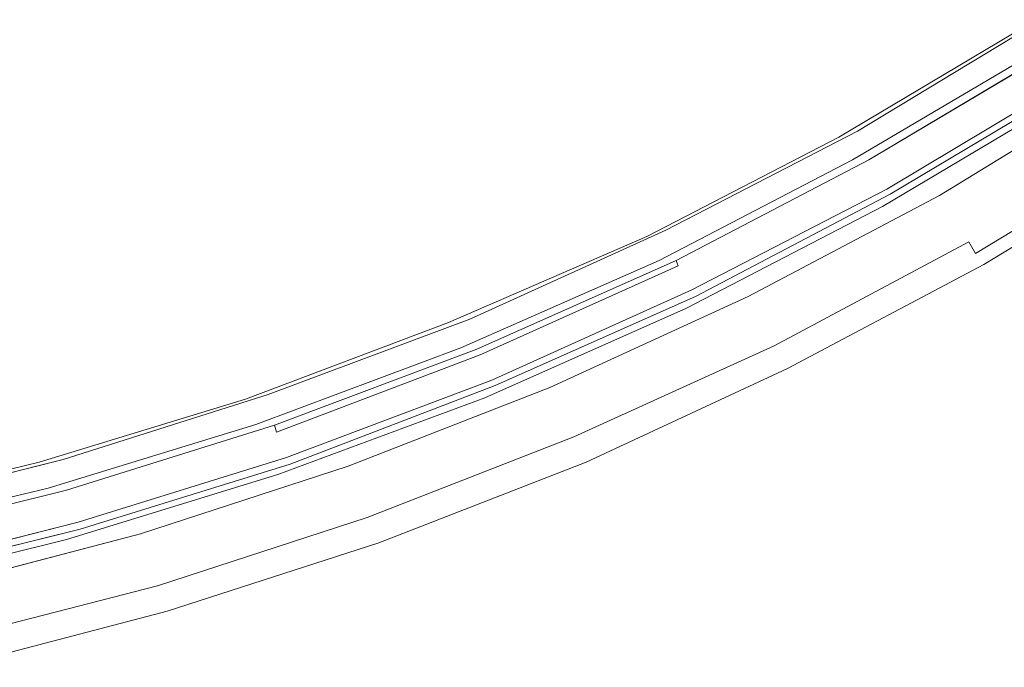
# Model space of a CAD drawing. Extents: x 0 to 890, y -887 to 0.
# Drawn here: x 464 to 607, y -867 to -773 of the extents above; entities that cross this region are included whole.
import ezdxf

# ---------------------------------------------------------------- set-up
doc = ezdxf.new("R2010")
doc.units = 0
doc.header["$LTSCALE"] = 500
doc.header["$MEASUREMENT"] = 0
for name, color, linetype in [('NOVOTERM_CHROM_MAT', 7, 'Continuous'), ('NOVOTERM_SZKLO', 7, 'Continuous'), ('NOVOTERM_USZCZELKA', 7, 'Continuous')]:
    doc.layers.add(name, color=color, linetype=linetype)

msp = doc.modelspace()

# ---------------------------------------------------------------- linework, layer by layer
at = {"layer": 'NOVOTERM_CHROM_MAT', "lineweight": 0}
for points, invisible_edges in [([(625.17, -782.07, 34.28), (598.02, -798.67, 34.28), (598.02, -798.67, 62.45), (625.17, -782.07, 62.45)], 10), ([(625.17, -782.07, 62.45), (598.02, -798.67, 62.45), (601.3, -803.74, 65.49), (628.65, -787.04, 65.49)], 15), ([(625.17, -782.07, 34.28), (632.13, -791.81, 34.28), (604.49, -808.72, 34.28), (598.02, -798.67, 34.28)], 13), ([(625.17, -782.07, 1934.28), (625.17, -782.07, 1906.12), (598.02, -798.67, 1906.12), (598.02, -798.67, 1934.28)], 5), ([(625.17, -782.07, 1906.12), (628.65, -787.04, 1903.07), (601.3, -803.74, 1903.07), (598.02, -798.67, 1906.12)], 15), ([(625.17, -782.07, 1934.28), (598.02, -798.67, 1934.28), (604.49, -808.72, 1934.28), (632.13, -791.81, 1934.28)], 11), ([(628.65, -787.04, 65.49), (601.3, -803.74, 65.49), (602.3, -805.44, 65.49), (629.65, -788.73, 65.49)], 15), ([(628.65, -787.04, 1903.07), (629.65, -788.73, 1903.07), (602.3, -805.44, 1903.07), (601.3, -803.74, 1903.07)], 15), ([(603.29, -807.13, 63.26), (630.84, -790.32, 63.26), (629.65, -788.73, 65.49), (602.3, -805.44, 65.49)], 15), ([(603.29, -807.13, 1905.31), (602.3, -805.44, 1903.07), (629.65, -788.73, 1903.07), (630.84, -790.32, 1905.31)], 15), ([(603.99, -808.22, 60.42), (631.64, -791.31, 60.42), (630.84, -790.32, 63.26), (603.29, -807.13, 63.26)], 11), ([(603.99, -808.22, 1908.14), (603.29, -807.13, 1905.31), (630.84, -790.32, 1905.31), (631.64, -791.31, 1908.14)], 13), ([(604.49, -808.72, 57.38), (632.13, -791.81, 57.38), (631.64, -791.31, 60.42), (603.99, -808.22, 60.42)], 15), ([(604.49, -808.72, 1911.19), (603.99, -808.22, 1908.14), (631.64, -791.31, 1908.14), (632.13, -791.81, 1911.19)], 15), ([(632.13, -791.81, 34.28), (632.13, -791.81, 57.38), (604.49, -808.72, 57.38), (604.49, -808.72, 34.28)], 15), ([(632.13, -791.81, 1934.28), (604.49, -808.72, 1934.28), (604.49, -808.72, 1911.19), (632.13, -791.81, 1911.19)], 15), ([(598.02, -798.67, 34.28), (570.18, -813.39, 34.28), (570.18, -813.39, 62.45), (598.02, -798.67, 62.45)], 10), ([(598.02, -798.67, 62.45), (570.18, -813.39, 62.45), (572.96, -818.66, 65.49), (601.3, -803.74, 65.49)], 15), ([(598.02, -798.67, 34.28), (604.49, -808.72, 34.28), (575.94, -823.83, 34.28), (570.18, -813.39, 34.28)], 13), ([(598.02, -798.67, 1934.28), (598.02, -798.67, 1906.12), (570.18, -813.39, 1906.12), (570.18, -813.39, 1934.28)], 5), ([(598.02, -798.67, 1906.12), (601.3, -803.74, 1903.07), (572.96, -818.66, 1903.07), (570.18, -813.39, 1906.12)], 15), ([(598.02, -798.67, 1934.28), (570.18, -813.39, 1934.28), (575.94, -823.83, 1934.28), (604.49, -808.72, 1934.28)], 11), ([(601.3, -803.74, 65.49), (572.96, -818.66, 65.49), (573.96, -820.55, 65.49), (602.3, -805.44, 65.49)], 11), ([(601.3, -803.74, 1903.07), (602.3, -805.44, 1903.07), (573.96, -820.55, 1903.07), (572.96, -818.66, 1903.07)], 13), ([(574.95, -822.14, 63.26), (603.29, -807.13, 63.26), (602.3, -805.44, 65.49), (573.96, -820.55, 65.49)], 13), ([(574.95, -822.14, 1905.31), (573.96, -820.55, 1903.07), (602.3, -805.44, 1903.07), (603.29, -807.13, 1905.31)], 11), ([(575.65, -823.34, 60.42), (603.99, -808.22, 60.42), (603.29, -807.13, 63.26), (574.95, -822.14, 63.26)], 15), ([(575.65, -823.34, 1908.14), (574.95, -822.14, 1905.31), (603.29, -807.13, 1905.31), (603.99, -808.22, 1908.14)], 15), ([(575.94, -823.83, 57.38), (604.49, -808.72, 57.38), (603.99, -808.22, 60.42), (575.65, -823.34, 60.42)], 15), ([(575.94, -823.83, 1911.19), (575.65, -823.34, 1908.14), (603.99, -808.22, 1908.14), (604.49, -808.72, 1911.19)], 15), ([(604.49, -808.72, 34.28), (604.49, -808.72, 57.38), (575.94, -823.83, 57.38), (575.94, -823.83, 34.28)], 15), ([(604.49, -808.72, 1934.28), (575.94, -823.83, 1934.28), (575.94, -823.83, 1911.19), (604.49, -808.72, 1911.19)], 15), ([(570.18, -813.39, 34.28), (541.34, -826.62, 34.28), (541.34, -826.62, 62.45), (570.18, -813.39, 62.45)], 10), ([(570.18, -813.39, 62.45), (541.34, -826.62, 62.45), (544.02, -832.09, 65.49), (572.96, -818.66, 65.49)], 15), ([(570.18, -813.39, 34.28), (575.94, -823.83, 34.28), (546.61, -837.46, 34.28), (541.34, -826.62, 34.28)], 13), ([(570.18, -813.39, 1934.28), (570.18, -813.39, 1906.12), (541.34, -826.62, 1906.12), (541.34, -826.62, 1934.28)], 5), ([(570.18, -813.39, 1906.12), (572.96, -818.66, 1903.07), (544.02, -832.09, 1903.07), (541.34, -826.62, 1906.12)], 15), ([(570.18, -813.39, 1934.28), (541.34, -826.62, 1934.28), (546.61, -837.46, 1934.28), (575.94, -823.83, 1934.28)], 11), ([(572.96, -818.66, 65.49), (544.02, -832.09, 65.49), (544.82, -833.78, 65.49), (573.96, -820.55, 65.49)], 11), ([(572.96, -818.66, 1903.07), (573.96, -820.55, 1903.07), (544.82, -833.78, 1903.07), (544.02, -832.09, 1903.07)], 13), ([(545.61, -835.57, 63.26), (574.95, -822.14, 63.26), (573.96, -820.55, 65.49), (544.82, -833.78, 65.49)], 15), ([(545.61, -835.57, 1905.31), (544.82, -833.78, 1903.07), (573.96, -820.55, 1903.07), (574.95, -822.14, 1905.31)], 15), ([(546.31, -836.96, 60.42), (575.65, -823.34, 60.42), (574.95, -822.14, 63.26), (545.61, -835.57, 63.26)], 15), ([(546.31, -836.96, 1908.14), (545.61, -835.57, 1905.31), (574.95, -822.14, 1905.31), (575.65, -823.34, 1908.14)], 15), ([(546.61, -837.46, 57.38), (575.94, -823.83, 57.38), (575.65, -823.34, 60.42), (546.31, -836.96, 60.42)], 15), ([(546.61, -837.46, 1911.19), (546.31, -836.96, 1908.14), (575.65, -823.34, 1908.14), (575.94, -823.83, 1911.19)], 15), ([(575.94, -823.83, 34.28), (575.94, -823.83, 57.38), (546.61, -837.46, 57.38), (546.61, -837.46, 34.28)], 15), ([(575.94, -823.83, 1934.28), (546.61, -837.46, 1934.28), (546.61, -837.46, 1911.19), (575.94, -823.83, 1911.19)], 15), ([(541.34, -826.62, 34.28), (512, -838.05, 34.28), (512, -838.05, 62.45), (541.34, -826.62, 62.45)], 10), ([(541.34, -826.62, 62.45), (512, -838.05, 62.45), (514.29, -843.72, 65.49), (544.02, -832.09, 65.49)], 15), ([(541.34, -826.62, 34.28), (546.61, -837.46, 34.28), (516.48, -849.19, 34.28), (512, -838.05, 34.28)], 13), ([(541.34, -826.62, 1934.28), (541.34, -826.62, 1906.12), (512, -838.05, 1906.12), (512, -838.05, 1934.28)], 5), ([(541.34, -826.62, 1906.12), (544.02, -832.09, 1903.07), (514.29, -843.72, 1903.07), (512, -838.05, 1906.12)], 15), ([(541.34, -826.62, 1934.28), (512, -838.05, 1934.28), (516.48, -849.19, 1934.28), (546.61, -837.46, 1934.28)], 11), ([(544.02, -832.09, 65.49), (514.29, -843.72, 65.49), (514.78, -845.51, 65.49), (544.82, -833.78, 65.49)], 11), ([(544.02, -832.09, 1903.07), (544.82, -833.78, 1903.07), (514.78, -845.51, 1903.07), (514.29, -843.72, 1903.07)], 13), ([(515.48, -847.4, 63.26), (545.61, -835.57, 63.26), (544.82, -833.78, 65.49), (514.78, -845.51, 65.49)], 15), ([(515.48, -847.4, 1905.31), (514.78, -845.51, 1903.07), (544.82, -833.78, 1903.07), (545.61, -835.57, 1905.31)], 15), ([(516.18, -848.7, 60.42), (546.31, -836.96, 60.42), (545.61, -835.57, 63.26), (515.48, -847.4, 63.26)], 15), ([(516.18, -848.7, 1908.14), (515.48, -847.4, 1905.31), (545.61, -835.57, 1905.31), (546.31, -836.96, 1908.14)], 15), ([(512, -838.05, 34.28), (481.77, -847.9, 34.28), (481.77, -847.9, 62.45), (512, -838.05, 62.45)], 10), ([(512, -838.05, 62.45), (481.77, -847.9, 62.45), (483.76, -853.47, 65.49), (514.29, -843.72, 65.49)], 15), ([(512, -838.05, 34.28), (516.48, -849.19, 34.28), (485.65, -859.14, 34.28), (481.77, -847.9, 34.28)], 13), ([(512, -838.05, 1934.28), (512, -838.05, 1906.12), (481.77, -847.9, 1906.12), (481.77, -847.9, 1934.28)], 5), ([(512, -838.05, 1906.12), (514.29, -843.72, 1903.07), (483.76, -853.47, 1903.07), (481.77, -847.9, 1906.12)], 15), ([(512, -838.05, 1934.28), (481.77, -847.9, 1934.28), (485.65, -859.14, 1934.28), (516.48, -849.19, 1934.28)], 11), ([(516.48, -849.19, 57.38), (546.61, -837.46, 57.38), (546.31, -836.96, 60.42), (516.18, -848.7, 60.42)], 15), ([(516.48, -849.19, 1911.19), (516.18, -848.7, 1908.14), (546.31, -836.96, 1908.14), (546.61, -837.46, 1911.19)], 15), ([(546.61, -837.46, 34.28), (546.61, -837.46, 57.38), (516.48, -849.19, 57.38), (516.48, -849.19, 34.28)], 15), ([(546.61, -837.46, 1934.28), (516.48, -849.19, 1934.28), (516.48, -849.19, 1911.19), (546.61, -837.46, 1911.19)], 15), ([(514.29, -843.72, 65.49), (483.76, -853.47, 65.49), (484.25, -855.46, 65.49), (514.78, -845.51, 65.49)], 11), ([(514.29, -843.72, 1903.07), (514.78, -845.51, 1903.07), (484.25, -855.46, 1903.07), (483.76, -853.47, 1903.07)], 13), ([(484.95, -857.35, 63.26), (515.48, -847.4, 63.26), (514.78, -845.51, 65.49), (484.25, -855.46, 65.49)], 15), ([(484.95, -857.35, 1905.31), (484.25, -855.46, 1903.07), (514.78, -845.51, 1903.07), (515.48, -847.4, 1905.31)], 15), ([(481.77, -847.9, 34.28), (451.24, -855.86, 34.28), (451.24, -855.86, 62.45), (481.77, -847.9, 62.45)], 10), ([(481.77, -847.9, 62.45), (451.24, -855.86, 62.45), (452.83, -861.42, 65.49), (483.76, -853.47, 65.49)], 15), ([(481.77, -847.9, 34.28), (485.65, -859.14, 34.28), (454.42, -867.29, 34.28), (451.24, -855.86, 34.28)], 13), ([(481.77, -847.9, 1934.28), (481.77, -847.9, 1906.12), (451.24, -855.86, 1906.12), (451.24, -855.86, 1934.28)], 5), ([(481.77, -847.9, 1906.12), (483.76, -853.47, 1903.07), (452.83, -861.42, 1903.07), (451.24, -855.86, 1906.12)], 15), ([(481.77, -847.9, 1934.28), (451.24, -855.86, 1934.28), (454.42, -867.29, 1934.28), (485.65, -859.14, 1934.28)], 11), ([(485.45, -858.64, 60.42), (516.18, -848.7, 60.42), (515.48, -847.4, 63.26), (484.95, -857.35, 63.26)], 15), ([(485.45, -858.64, 1908.14), (484.95, -857.35, 1905.31), (515.48, -847.4, 1905.31), (516.18, -848.7, 1908.14)], 15), ([(485.65, -859.14, 57.38), (516.48, -849.19, 57.38), (516.18, -848.7, 60.42), (485.45, -858.64, 60.42)], 15), ([(485.65, -859.14, 1911.19), (485.45, -858.64, 1908.14), (516.18, -848.7, 1908.14), (516.48, -849.19, 1911.19)], 15), ([(516.48, -849.19, 34.28), (516.48, -849.19, 57.38), (485.65, -859.14, 57.38), (485.65, -859.14, 34.28)], 15), ([(516.48, -849.19, 1934.28), (485.65, -859.14, 1934.28), (485.65, -859.14, 1911.19), (516.48, -849.19, 1911.19)], 15), ([(483.76, -853.47, 65.49), (452.83, -861.42, 65.49), (453.23, -863.41, 65.49), (484.25, -855.46, 65.49)], 11), ([(483.76, -853.47, 1903.07), (484.25, -855.46, 1903.07), (453.23, -863.41, 1903.07), (452.83, -861.42, 1903.07)], 13), ([(453.82, -865.4, 63.26), (484.95, -857.35, 63.26), (484.25, -855.46, 65.49), (453.23, -863.41, 65.49)], 15), ([(453.82, -865.4, 1905.31), (453.23, -863.41, 1903.07), (484.25, -855.46, 1903.07), (484.95, -857.35, 1905.31)], 15), ([(454.22, -866.79, 60.42), (485.45, -858.64, 60.42), (484.95, -857.35, 63.26), (453.82, -865.4, 63.26)], 15), ([(454.22, -866.79, 1908.14), (453.82, -865.4, 1905.31), (484.95, -857.35, 1905.31), (485.45, -858.64, 1908.14)], 15), ([(454.42, -867.29, 57.38), (485.65, -859.14, 57.38), (485.45, -858.64, 60.42), (454.22, -866.79, 60.42)], 15), ([(454.42, -867.29, 1911.19), (454.22, -866.79, 1908.14), (485.45, -858.64, 1908.14), (485.65, -859.14, 1911.19)], 15), ([(485.65, -859.14, 34.28), (485.65, -859.14, 57.38), (454.42, -867.29, 57.38), (454.42, -867.29, 34.28)], 15), ([(485.65, -859.14, 1934.28), (454.42, -867.29, 1934.28), (454.42, -867.29, 1911.19), (485.65, -859.14, 1911.19)], 15)]:
    msp.add_3dface(points, dxfattribs=dict(at, invisible_edges=invisible_edges))
at = {"layer": 'NOVOTERM_SZKLO', "lineweight": 0}
for points, invisible_edges in [([(615.43, -778.09, 76.64), (588.28, -794.3, 76.64), (587.78, -793.5, 77.66), (614.93, -777.39, 77.66)], 11), ([(617.71, -781.37, 76.64), (590.36, -797.78, 76.64), (587.78, -793.5, 984.28), (614.93, -777.39, 984.28)], 15), ([(615.43, -778.09, 1891.92), (614.93, -777.39, 1890.91), (587.78, -793.5, 1890.91), (588.28, -794.3, 1891.92)], 13), ([(587.78, -793.5, 984.28), (590.36, -797.78, 1891.92), (617.71, -781.37, 1891.92), (614.93, -777.39, 984.28)], 15), ([(615.43, -778.09, 76.64), (617.71, -781.37, 76.64), (590.36, -797.78, 76.64), (588.28, -794.3, 76.64)], 13), ([(615.43, -778.09, 1891.92), (588.28, -794.3, 1891.92), (590.36, -797.78, 1891.92), (617.71, -781.37, 1891.92)], 11), ([(617.71, -781.37, 76.64), (618.41, -782.07, 77.66), (590.86, -798.47, 77.66), (590.36, -797.78, 76.64)], 13), ([(617.71, -781.37, 1891.92), (590.36, -797.78, 1891.92), (590.86, -798.47, 1890.91), (618.41, -782.07, 1890.91)], 11), ([(618.41, -782.07, 984.28), (590.86, -798.47, 984.28), (590.86, -798.47, 77.66), (618.41, -782.07, 77.66)], 15), ([(618.41, -782.07, 984.28), (618.41, -782.07, 1890.91), (590.86, -798.47, 1890.91), (590.86, -798.47, 984.28)], 15), ([(588.28, -794.3, 76.64), (560.03, -808.92, 76.64), (559.73, -808.12, 77.66), (587.78, -793.5, 77.66)], 11), ([(590.36, -797.78, 76.64), (562.02, -812.4, 76.64), (559.73, -808.12, 984.28), (587.78, -793.5, 984.28)], 15), ([(588.28, -794.3, 1891.92), (587.78, -793.5, 1890.91), (559.73, -808.12, 1890.91), (560.03, -808.92, 1891.92)], 9), ([(559.73, -808.12, 984.28), (562.02, -812.4, 1891.92), (590.36, -797.78, 1891.92), (587.78, -793.5, 984.28)], 15), ([(588.28, -794.3, 76.64), (590.36, -797.78, 76.64), (562.02, -812.4, 76.64), (560.03, -808.92, 76.64)], 13), ([(588.28, -794.3, 1891.92), (560.03, -808.92, 1891.92), (562.02, -812.4, 1891.92), (590.36, -797.78, 1891.92)], 11), ([(590.36, -797.78, 76.64), (590.86, -798.47, 77.66), (562.52, -813.39, 77.66), (562.02, -812.4, 76.64)], 13), ([(590.36, -797.78, 1891.92), (562.02, -812.4, 1891.92), (562.52, -813.39, 1890.91), (590.86, -798.47, 1890.91)], 11), ([(590.86, -798.47, 984.28), (562.52, -813.39, 984.28), (562.52, -813.39, 77.66), (590.86, -798.47, 77.66)], 15), ([(590.86, -798.47, 984.28), (590.86, -798.47, 1890.91), (562.52, -813.39, 1890.91), (562.52, -813.39, 984.28)], 15), ([(560.03, -808.92, 76.64), (531.19, -821.84, 76.64), (530.7, -821.05, 77.66), (559.73, -808.12, 77.66)], 11), ([(562.02, -812.4, 76.64), (532.88, -825.52, 76.64), (530.7, -821.05, 984.28), (559.73, -808.12, 984.28)], 15), ([(560.03, -808.92, 1891.92), (559.73, -808.12, 1890.91), (530.7, -821.05, 1890.91), (531.19, -821.84, 1891.92)], 5), ([(530.7, -821.05, 984.28), (532.88, -825.52, 1891.92), (562.02, -812.4, 1891.92), (559.73, -808.12, 984.28)], 15), ([(560.03, -808.92, 76.64), (562.02, -812.4, 76.64), (532.88, -825.52, 76.64), (531.19, -821.84, 76.64)], 13), ([(560.03, -808.92, 1891.92), (531.19, -821.84, 1891.92), (532.88, -825.52, 1891.92), (562.02, -812.4, 1891.92)], 11), ([(562.02, -812.4, 76.64), (562.52, -813.39, 77.66), (533.38, -826.32, 77.66), (532.88, -825.52, 76.64)], 13), ([(562.02, -812.4, 1891.92), (532.88, -825.52, 1891.92), (533.38, -826.32, 1890.91), (562.52, -813.39, 1890.91)], 11), ([(562.52, -813.39, 984.28), (533.38, -826.32, 984.28), (533.38, -826.32, 77.66), (562.52, -813.39, 77.66)], 15), ([(562.52, -813.39, 984.28), (562.52, -813.39, 1890.91), (533.38, -826.32, 1890.91), (533.38, -826.32, 984.28)], 15), ([(531.19, -821.84, 76.64), (501.56, -833.08, 76.64), (501.26, -832.09, 77.66), (530.7, -821.05, 77.66)], 11), ([(532.88, -825.52, 76.64), (503.05, -836.76, 76.64), (501.26, -832.09, 984.28), (530.7, -821.05, 984.28)], 15), ([(531.19, -821.84, 1891.92), (530.7, -821.05, 1890.91), (501.26, -832.09, 1890.91), (501.56, -833.08, 1891.92)], 1), ([(501.26, -832.09, 984.28), (503.05, -836.76, 1891.92), (532.88, -825.52, 1891.92), (530.7, -821.05, 984.28)], 15), ([(531.19, -821.84, 76.64), (532.88, -825.52, 76.64), (503.05, -836.76, 76.64), (501.56, -833.08, 76.64)], 13), ([(531.19, -821.84, 1891.92), (501.56, -833.08, 1891.92), (503.05, -836.76, 1891.92), (532.88, -825.52, 1891.92)], 11), ([(532.88, -825.52, 76.64), (533.38, -826.32, 77.66), (503.55, -837.76, 77.66), (503.05, -836.76, 76.64)], 13), ([(532.88, -825.52, 1891.92), (503.05, -836.76, 1891.92), (503.55, -837.76, 1890.91), (533.38, -826.32, 1890.91)], 11), ([(533.38, -826.32, 984.28), (503.55, -837.76, 984.28), (503.55, -837.76, 77.66), (533.38, -826.32, 77.66)], 15), ([(533.38, -826.32, 984.28), (533.38, -826.32, 1890.91), (503.55, -837.76, 1890.91), (503.55, -837.76, 984.28)], 15), ([(501.56, -833.08, 76.64), (471.23, -842.53, 76.64), (471.03, -841.53, 77.66), (501.26, -832.09, 77.66)], 11), ([(503.05, -836.76, 76.64), (472.72, -846.21, 76.64), (471.03, -841.53, 984.28), (501.26, -832.09, 984.28)], 15), ([(501.56, -833.08, 1891.92), (501.26, -832.09, 1890.91), (471.03, -841.53, 1890.91), (471.23, -842.53, 1891.92)], 13), ([(471.03, -841.53, 984.28), (472.72, -846.21, 1891.92), (503.05, -836.76, 1891.92), (501.26, -832.09, 984.28)], 15), ([(501.56, -833.08, 76.64), (503.05, -836.76, 76.64), (472.72, -846.21, 76.64), (471.23, -842.53, 76.64)], 13), ([(501.56, -833.08, 1891.92), (471.23, -842.53, 1891.92), (472.72, -846.21, 1891.92), (503.05, -836.76, 1891.92)], 11), ([(503.05, -836.76, 76.64), (503.55, -837.76, 77.66), (473.02, -847.2, 77.66), (472.72, -846.21, 76.64)], 13), ([(503.05, -836.76, 1891.92), (472.72, -846.21, 1891.92), (473.02, -847.2, 1890.91), (503.55, -837.76, 1890.91)], 11), ([(503.55, -837.76, 984.28), (473.02, -847.2, 984.28), (473.02, -847.2, 77.66), (503.55, -837.76, 77.66)], 15), ([(503.55, -837.76, 984.28), (503.55, -837.76, 1890.91), (473.02, -847.2, 1890.91), (473.02, -847.2, 984.28)], 15), ([(471.23, -842.53, 76.64), (440.5, -850.19, 76.64), (440.3, -849.19, 77.66), (471.03, -841.53, 77.66)], 11), ([(472.72, -846.21, 76.64), (441.69, -853.97, 76.64), (440.3, -849.19, 984.28), (471.03, -841.53, 984.28)], 15), ([(471.23, -842.53, 1891.92), (471.03, -841.53, 1890.91), (440.3, -849.19, 1890.91), (440.5, -850.19, 1891.92)], 13), ([(440.3, -849.19, 984.28), (441.69, -853.97, 1891.92), (472.72, -846.21, 1891.92), (471.03, -841.53, 984.28)], 15), ([(471.23, -842.53, 76.64), (472.72, -846.21, 76.64), (441.69, -853.97, 76.64), (440.5, -850.19, 76.64)], 13), ([(471.23, -842.53, 1891.92), (440.5, -850.19, 1891.92), (441.69, -853.97, 1891.92), (472.72, -846.21, 1891.92)], 11), ([(472.72, -846.21, 76.64), (473.02, -847.2, 77.66), (441.89, -854.96, 77.66), (441.69, -853.97, 76.64)], 13), ([(472.72, -846.21, 1891.92), (441.69, -853.97, 1891.92), (441.89, -854.96, 1890.91), (473.02, -847.2, 1890.91)], 11), ([(473.02, -847.2, 984.28), (441.89, -854.96, 984.28), (441.89, -854.96, 77.66), (473.02, -847.2, 77.66)], 15), ([(473.02, -847.2, 984.28), (473.02, -847.2, 1890.91), (441.89, -854.96, 1890.91), (441.89, -854.96, 984.28)], 15)]:
    msp.add_3dface(points, dxfattribs=dict(at, invisible_edges=invisible_edges))
at = {"layer": 'NOVOTERM_USZCZELKA', "lineweight": 0}
for points, invisible_edges in [([(585.89, -790.52, 75.22), (586.09, -789.32, 73.6), (612.94, -773.11, 73.6), (612.94, -774.41, 75.22)], 13), ([(585.89, -790.52, 1893.34), (612.94, -774.41, 1893.34), (612.94, -773.11, 1894.96), (586.09, -789.32, 1894.96)], 11), ([(583.4, -790.22, 73.6), (584.1, -791.31, 75.63), (611.25, -775.1, 75.63), (610.45, -774.11, 73.6)], 7), ([(583.4, -790.22, 1894.96), (610.45, -774.11, 1894.96), (611.25, -775.1, 1892.93), (584.1, -791.31, 1892.93)], 14), ([(585.89, -791.51, 76.85), (585.89, -790.52, 75.22), (612.94, -774.41, 75.22), (612.94, -775.4, 76.85)], 15), ([(585.89, -791.51, 1891.72), (612.94, -775.4, 1891.72), (612.94, -774.41, 1893.34), (585.89, -790.52, 1893.34)], 15), ([(584.1, -791.31, 75.63), (584.6, -792.21, 77.86), (611.75, -776.1, 77.86), (611.25, -775.1, 75.63)], 15), ([(584.1, -791.31, 1892.93), (611.25, -775.1, 1892.93), (611.75, -776.1, 1890.7), (584.6, -792.21, 1890.7)], 15), ([(584.6, -792.21, 77.86), (585.09, -793, 80.3), (612.24, -776.89, 80.3), (611.75, -776.1, 77.86)], 15), ([(584.6, -792.21, 1890.7), (611.75, -776.1, 1890.7), (612.24, -776.89, 1888.27), (585.09, -793, 1888.27)], 15), ([(585.79, -792.71, 78.77), (585.89, -791.51, 76.85), (612.94, -775.4, 76.85), (612.94, -776.6, 78.77)], 15), ([(585.79, -792.71, 1889.79), (612.94, -776.6, 1889.79), (612.94, -775.4, 1891.72), (585.89, -791.51, 1891.72)], 15), ([(585.09, -793, 80.3), (585.39, -793.5, 82.73), (612.74, -777.39, 82.73), (612.24, -776.89, 80.3)], 13), ([(585.09, -793, 1888.27), (612.24, -776.89, 1888.27), (612.74, -777.39, 1885.83), (585.39, -793.5, 1885.83)], 11), ([(585.39, -793.5, 80.7), (585.79, -792.71, 78.77), (612.94, -776.6, 78.77), (612.74, -777.39, 80.7)], 7), ([(585.39, -793.5, 1887.86), (612.74, -777.39, 1887.86), (612.94, -776.6, 1889.79), (585.79, -792.71, 1889.79)], 14), ([(612.74, -777.39, 82.73), (585.39, -793.5, 82.73), (587.78, -793.5, 82.73), (614.93, -777.29, 82.73)], 11), ([(612.74, -777.39, 1885.83), (614.93, -777.29, 1885.83), (587.78, -793.5, 1885.83), (585.39, -793.5, 1885.83)], 15), ([(612.74, -777.39, 80.7), (612.74, -777.39, 67.52), (585.39, -793.5, 67.52), (585.39, -793.5, 80.7)], 13), ([(612.74, -777.39, 1887.86), (585.39, -793.5, 1887.86), (585.39, -793.5, 1901.05), (612.74, -777.39, 1901.05)], 11), ([(614.93, -777.29, 67.52), (614.93, -777.29, 75.63), (587.78, -793.5, 75.63), (587.78, -793.5, 67.52)], 5), ([(614.93, -777.29, 75.63), (617.41, -783.86, 75.63), (589.77, -800.26, 75.63), (587.78, -793.5, 75.63)], 13), ([(618.41, -782.07, 76.64), (614.93, -777.29, 76.64), (587.78, -793.5, 76.64), (590.86, -798.47, 76.64)], 5), ([(614.93, -777.29, 76.64), (614.93, -777.29, 82.73), (587.78, -793.5, 82.73), (587.78, -793.5, 76.64)], 15), ([(614.93, -777.29, 1901.05), (587.78, -793.5, 1901.05), (587.78, -793.5, 1892.93), (614.93, -777.29, 1892.93)], 10), ([(614.93, -777.29, 1892.93), (587.78, -793.5, 1892.93), (589.77, -800.26, 1892.93), (617.41, -783.86, 1892.93)], 11), ([(618.41, -782.07, 1891.92), (590.86, -798.47, 1891.92), (587.78, -793.5, 1891.92), (614.93, -777.29, 1891.92)], 15), ([(614.93, -777.29, 1891.92), (587.78, -793.5, 1891.92), (587.78, -793.5, 1885.83), (614.93, -777.29, 1885.83)], 15), ([(618.41, -782.07, 82.73), (590.86, -798.47, 82.73), (589.77, -800.26, 82.73), (617.41, -783.86, 82.73)], 10), ([(618.41, -782.07, 1885.83), (617.41, -783.86, 1885.83), (589.77, -800.26, 1885.83), (590.86, -798.47, 1885.83)], 13), ([(618.41, -782.07, 82.73), (618.41, -782.07, 76.64), (590.86, -798.47, 76.64), (590.86, -798.47, 82.73)], 15), ([(618.41, -782.07, 1885.83), (590.86, -798.47, 1885.83), (590.86, -798.47, 1891.92), (618.41, -782.07, 1891.92)], 15), ([(617.41, -783.86, 82.73), (589.77, -800.26, 82.73), (589.77, -800.26, 75.63), (617.41, -783.86, 75.63)], 15), ([(617.41, -783.86, 1885.83), (617.41, -783.86, 1892.93), (589.77, -800.26, 1892.93), (589.77, -800.26, 1885.83)], 15), ([(558.04, -804.94, 75.22), (558.24, -803.74, 73.6), (586.09, -789.32, 73.6), (585.89, -790.52, 75.22)], 13), ([(558.04, -804.94, 1893.34), (585.89, -790.52, 1893.34), (586.09, -789.32, 1894.96), (558.24, -803.74, 1894.96)], 11), ([(555.46, -804.64, 73.6), (556.06, -805.73, 75.63), (584.1, -791.31, 75.63), (583.4, -790.22, 73.6)], 7), ([(555.46, -804.64, 1894.96), (583.4, -790.22, 1894.96), (584.1, -791.31, 1892.93), (556.06, -805.73, 1892.93)], 14), ([(557.94, -806.13, 76.85), (558.04, -804.94, 75.22), (585.89, -790.52, 75.22), (585.89, -791.51, 76.85)], 15), ([(557.94, -806.13, 1891.72), (585.89, -791.51, 1891.72), (585.89, -790.52, 1893.34), (558.04, -804.94, 1893.34)], 15), ([(556.06, -805.73, 75.63), (556.55, -806.73, 77.86), (584.6, -792.21, 77.86), (584.1, -791.31, 75.63)], 15), ([(556.06, -805.73, 1892.93), (584.1, -791.31, 1892.93), (584.6, -792.21, 1890.7), (556.55, -806.73, 1890.7)], 15), ([(556.55, -806.73, 77.86), (556.95, -807.42, 80.3), (585.09, -793, 80.3), (584.6, -792.21, 77.86)], 15), ([(556.55, -806.73, 1890.7), (584.6, -792.21, 1890.7), (585.09, -793, 1888.27), (556.95, -807.42, 1888.27)], 15), ([(557.55, -807.13, 78.77), (557.94, -806.13, 76.85), (585.89, -791.51, 76.85), (585.79, -792.71, 78.77)], 15), ([(557.55, -807.13, 1889.79), (585.79, -792.71, 1889.79), (585.89, -791.51, 1891.72), (557.94, -806.13, 1891.72)], 15), ([(556.95, -807.42, 80.3), (557.25, -808.12, 82.73), (585.39, -793.5, 82.73), (585.09, -793, 80.3)], 13), ([(556.95, -807.42, 1888.27), (585.09, -793, 1888.27), (585.39, -793.5, 1885.83), (557.25, -808.12, 1885.83)], 11), ([(557.25, -808.12, 80.7), (557.55, -807.13, 78.77), (585.79, -792.71, 78.77), (585.39, -793.5, 80.7)], 7), ([(557.25, -808.12, 1887.86), (585.39, -793.5, 1887.86), (585.79, -792.71, 1889.79), (557.55, -807.13, 1889.79)], 14), ([(585.39, -793.5, 82.73), (557.25, -808.12, 82.73), (559.73, -808.12, 82.73), (587.78, -793.5, 82.73)], 11), ([(585.39, -793.5, 80.7), (585.39, -793.5, 67.52), (557.25, -808.12, 67.52), (557.25, -808.12, 80.7)], 13), ([(585.39, -793.5, 1885.83), (587.78, -793.5, 1885.83), (559.73, -808.12, 1885.83), (557.25, -808.12, 1885.83)], 13), ([(585.39, -793.5, 1887.86), (557.25, -808.12, 1887.86), (557.25, -808.12, 1901.05), (585.39, -793.5, 1901.05)], 11), ([(587.78, -793.5, 67.52), (587.78, -793.5, 75.63), (559.73, -808.12, 75.63), (559.73, -808.12, 67.52)], 5), ([(587.78, -793.5, 75.63), (589.77, -800.26, 75.63), (561.23, -815.08, 75.63), (559.73, -808.12, 75.63)], 13), ([(590.86, -798.47, 76.64), (587.78, -793.5, 76.64), (559.73, -808.12, 76.64), (562.52, -813.39, 76.64)], 5), ([(587.78, -793.5, 76.64), (587.78, -793.5, 82.73), (559.73, -808.12, 82.73), (559.73, -808.12, 76.64)], 15), ([(587.78, -793.5, 1901.05), (559.73, -808.12, 1901.05), (559.73, -808.12, 1892.93), (587.78, -793.5, 1892.93)], 14), ([(587.78, -793.5, 1892.93), (559.73, -808.12, 1892.93), (561.23, -815.08, 1892.93), (589.77, -800.26, 1892.93)], 11), ([(590.86, -798.47, 1891.92), (562.52, -813.39, 1891.92), (559.73, -808.12, 1891.92), (587.78, -793.5, 1891.92)], 10), ([(587.78, -793.5, 1891.92), (559.73, -808.12, 1891.92), (559.73, -808.12, 1885.83), (587.78, -793.5, 1885.83)], 15), ([(590.86, -798.47, 82.73), (562.52, -813.39, 82.73), (561.23, -815.08, 82.73), (589.77, -800.26, 82.73)], 10), ([(590.86, -798.47, 1885.83), (589.77, -800.26, 1885.83), (561.23, -815.08, 1885.83), (562.52, -813.39, 1885.83)], 5), ([(590.86, -798.47, 82.73), (590.86, -798.47, 76.64), (562.52, -813.39, 76.64), (562.52, -813.39, 82.73)], 15), ([(590.86, -798.47, 1885.83), (562.52, -813.39, 1885.83), (562.52, -813.39, 1891.92), (590.86, -798.47, 1891.92)], 15), ([(589.77, -800.26, 82.73), (561.23, -815.08, 82.73), (561.23, -815.08, 75.63), (589.77, -800.26, 75.63)], 15), ([(589.77, -800.26, 1885.83), (589.77, -800.26, 1892.93), (561.23, -815.08, 1892.93), (561.23, -815.08, 1885.83)], 15), ([(526.62, -817.17, 73.6), (527.22, -818.36, 75.63), (556.06, -805.73, 75.63), (555.46, -804.64, 73.6)], 7), ([(526.62, -817.17, 1894.96), (555.46, -804.64, 1894.96), (556.06, -805.73, 1892.93), (527.22, -818.36, 1892.93)], 14), ([(529.1, -818.86, 76.85), (529.4, -817.87, 75.22), (558.04, -804.94, 75.22), (557.94, -806.13, 76.85)], 15), ([(529.1, -818.86, 1891.72), (557.94, -806.13, 1891.72), (558.04, -804.94, 1893.34), (529.4, -817.87, 1893.34)], 15), ([(529.4, -817.87, 75.22), (529.7, -816.67, 73.6), (558.24, -803.74, 73.6), (558.04, -804.94, 75.22)], 13), ([(529.4, -817.87, 1893.34), (558.04, -804.94, 1893.34), (558.24, -803.74, 1894.96), (529.7, -816.67, 1894.96)], 11), ([(527.22, -818.36, 75.63), (527.61, -819.36, 77.86), (556.55, -806.73, 77.86), (556.06, -805.73, 75.63)], 15), ([(527.22, -818.36, 1892.93), (556.06, -805.73, 1892.93), (556.55, -806.73, 1890.7), (527.61, -819.36, 1890.7)], 15), ([(528.71, -819.86, 78.77), (529.1, -818.86, 76.85), (557.94, -806.13, 76.85), (557.55, -807.13, 78.77)], 15), ([(528.71, -819.86, 1889.79), (557.55, -807.13, 1889.79), (557.94, -806.13, 1891.72), (529.1, -818.86, 1891.72)], 15), ([(527.61, -819.36, 77.86), (527.91, -820.15, 80.3), (556.95, -807.42, 80.3), (556.55, -806.73, 77.86)], 15), ([(527.61, -819.36, 1890.7), (556.55, -806.73, 1890.7), (556.95, -807.42, 1888.27), (527.91, -820.15, 1888.27)], 15), ([(527.91, -820.15, 80.3), (528.41, -820.85, 82.73), (557.25, -808.12, 82.73), (556.95, -807.42, 80.3)], 13), ([(527.91, -820.15, 1888.27), (556.95, -807.42, 1888.27), (557.25, -808.12, 1885.83), (528.41, -820.85, 1885.83)], 11), ([(528.41, -820.85, 80.7), (528.71, -819.86, 78.77), (557.55, -807.13, 78.77), (557.25, -808.12, 80.7)], 7), ([(528.41, -820.85, 1887.86), (557.25, -808.12, 1887.86), (557.55, -807.13, 1889.79), (528.71, -819.86, 1889.79)], 14), ([(557.25, -808.12, 82.73), (528.41, -820.85, 82.73), (530.7, -821.05, 82.73), (559.73, -808.12, 82.73)], 11), ([(557.25, -808.12, 80.7), (557.25, -808.12, 67.52), (528.41, -820.85, 67.52), (528.41, -820.85, 80.7)], 13), ([(557.25, -808.12, 1885.83), (559.73, -808.12, 1885.83), (530.7, -821.05, 1885.83), (528.41, -820.85, 1885.83)], 13), ([(557.25, -808.12, 1887.86), (528.41, -820.85, 1887.86), (528.41, -820.85, 1901.05), (557.25, -808.12, 1901.05)], 11), ([(559.73, -808.12, 67.52), (559.73, -808.12, 75.63), (530.7, -821.05, 75.63), (530.7, -821.05, 67.52)], 5), ([(559.73, -808.12, 75.63), (561.23, -815.08, 75.63), (531.89, -828.11, 75.63), (530.7, -821.05, 75.63)], 15), ([(562.52, -813.39, 76.64), (559.73, -808.12, 76.64), (530.7, -821.05, 76.64), (533.38, -826.32, 76.64)], 5), ([(559.73, -808.12, 76.64), (559.73, -808.12, 82.73), (530.7, -821.05, 82.73), (530.7, -821.05, 76.64)], 15), ([(559.73, -808.12, 1901.05), (530.7, -821.05, 1901.05), (530.7, -821.05, 1892.93), (559.73, -808.12, 1892.93)], 10), ([(559.73, -808.12, 1892.93), (530.7, -821.05, 1892.93), (531.89, -828.11, 1892.93), (561.23, -815.08, 1892.93)], 11), ([(562.52, -813.39, 1891.92), (533.38, -826.32, 1891.92), (530.7, -821.05, 1891.92), (559.73, -808.12, 1891.92)], 10), ([(559.73, -808.12, 1891.92), (530.7, -821.05, 1891.92), (530.7, -821.05, 1885.83), (559.73, -808.12, 1885.83)], 15), ([(562.52, -813.39, 82.73), (533.38, -826.32, 82.73), (531.89, -828.11, 82.73), (561.23, -815.08, 82.73)], 10), ([(562.52, -813.39, 1885.83), (561.23, -815.08, 1885.83), (531.89, -828.11, 1885.83), (533.38, -826.32, 1885.83)], 5), ([(562.52, -813.39, 82.73), (562.52, -813.39, 76.64), (533.38, -826.32, 76.64), (533.38, -826.32, 82.73)], 15), ([(562.52, -813.39, 1885.83), (533.38, -826.32, 1885.83), (533.38, -826.32, 1891.92), (562.52, -813.39, 1891.92)], 15), ([(561.23, -815.08, 82.73), (531.89, -828.11, 82.73), (531.89, -828.11, 75.63), (561.23, -815.08, 75.63)], 15), ([(561.23, -815.08, 1885.83), (561.23, -815.08, 1892.93), (531.89, -828.11, 1892.93), (531.89, -828.11, 1885.83)], 15), ([(497.08, -828.31, 73.6), (497.58, -829.5, 75.63), (527.22, -818.36, 75.63), (526.62, -817.17, 73.6)], 7), ([(497.08, -828.31, 1894.96), (526.62, -817.17, 1894.96), (527.22, -818.36, 1892.93), (497.58, -829.5, 1892.93)], 14), ([(499.57, -830, 76.85), (500.07, -828.81, 75.22), (529.4, -817.87, 75.22), (529.1, -818.86, 76.85)], 15), ([(499.57, -830, 1891.72), (529.1, -818.86, 1891.72), (529.4, -817.87, 1893.34), (500.07, -828.81, 1893.34)], 15), ([(500.07, -828.81, 75.22), (500.36, -827.61, 73.6), (529.7, -816.67, 73.6), (529.4, -817.87, 75.22)], 13), ([(500.07, -828.81, 1893.34), (529.4, -817.87, 1893.34), (529.7, -816.67, 1894.96), (500.36, -827.61, 1894.96)], 11), ([(497.58, -829.5, 75.63), (498.08, -830.5, 77.86), (527.61, -819.36, 77.86), (527.22, -818.36, 75.63)], 15), ([(497.58, -829.5, 1892.93), (527.22, -818.36, 1892.93), (527.61, -819.36, 1890.7), (498.08, -830.5, 1890.7)], 15), ([(498.08, -830.5, 77.86), (498.38, -831.29, 80.3), (527.91, -820.15, 80.3), (527.61, -819.36, 77.86)], 15), ([(498.08, -830.5, 1890.7), (527.61, -819.36, 1890.7), (527.91, -820.15, 1888.27), (498.38, -831.29, 1888.27)], 15), ([(499.07, -831.09, 78.77), (499.57, -830, 76.85), (529.1, -818.86, 76.85), (528.71, -819.86, 78.77)], 15), ([(499.07, -831.09, 1889.79), (528.71, -819.86, 1889.79), (529.1, -818.86, 1891.72), (499.57, -830, 1891.72)], 15), ([(498.38, -831.29, 80.3), (498.57, -831.99, 82.73), (528.41, -820.85, 82.73), (527.91, -820.15, 80.3)], 13), ([(498.38, -831.29, 1888.27), (527.91, -820.15, 1888.27), (528.41, -820.85, 1885.83), (498.57, -831.99, 1885.83)], 11), ([(498.57, -831.99, 80.7), (499.07, -831.09, 78.77), (528.71, -819.86, 78.77), (528.41, -820.85, 80.7)], 7), ([(498.57, -831.99, 1887.86), (528.41, -820.85, 1887.86), (528.71, -819.86, 1889.79), (499.07, -831.09, 1889.79)], 14), ([(528.41, -820.85, 82.73), (498.57, -831.99, 82.73), (501.26, -832.09, 82.73), (530.7, -821.05, 82.73)], 11), ([(528.41, -820.85, 80.7), (528.41, -820.85, 67.52), (498.57, -831.99, 67.52), (498.57, -831.99, 80.7)], 13), ([(528.41, -820.85, 1885.83), (530.7, -821.05, 1885.83), (501.26, -832.09, 1885.83), (498.57, -831.99, 1885.83)], 15), ([(528.41, -820.85, 1887.86), (498.57, -831.99, 1887.86), (498.57, -831.99, 1901.05), (528.41, -820.85, 1901.05)], 11), ([(530.7, -821.05, 67.52), (530.7, -821.05, 75.63), (501.26, -832.09, 75.63), (501.26, -832.09, 67.52)], 5), ([(530.7, -821.05, 75.63), (531.89, -828.11, 75.63), (501.76, -839.25, 75.63), (501.26, -832.09, 75.63)], 15), ([(533.38, -826.32, 76.64), (530.7, -821.05, 76.64), (501.26, -832.09, 76.64), (503.55, -837.76, 76.64)], 5), ([(530.7, -821.05, 76.64), (530.7, -821.05, 82.73), (501.26, -832.09, 82.73), (501.26, -832.09, 76.64)], 15), ([(530.7, -821.05, 1901.05), (501.26, -832.09, 1901.05), (501.26, -832.09, 1892.93), (530.7, -821.05, 1892.93)], 10), ([(530.7, -821.05, 1892.93), (501.26, -832.09, 1892.93), (501.76, -839.25, 1892.93), (531.89, -828.11, 1892.93)], 11), ([(533.38, -826.32, 1891.92), (503.55, -837.76, 1891.92), (501.26, -832.09, 1891.92), (530.7, -821.05, 1891.92)], 14), ([(530.7, -821.05, 1891.92), (501.26, -832.09, 1891.92), (501.26, -832.09, 1885.83), (530.7, -821.05, 1885.83)], 15), ([(533.38, -826.32, 82.73), (503.55, -837.76, 82.73), (501.76, -839.25, 82.73), (531.89, -828.11, 82.73)], 10), ([(533.38, -826.32, 1885.83), (531.89, -828.11, 1885.83), (501.76, -839.25, 1885.83), (503.55, -837.76, 1885.83)], 5), ([(533.38, -826.32, 82.73), (533.38, -826.32, 76.64), (503.55, -837.76, 76.64), (503.55, -837.76, 82.73)], 15), ([(533.38, -826.32, 1885.83), (503.55, -837.76, 1885.83), (503.55, -837.76, 1891.92), (533.38, -826.32, 1891.92)], 15), ([(470.03, -838.25, 75.22), (470.53, -837.06, 73.6), (500.36, -827.61, 73.6), (500.07, -828.81, 75.22)], 13), ([(470.03, -838.25, 1893.34), (500.07, -828.81, 1893.34), (500.36, -827.61, 1894.96), (470.53, -837.06, 1894.96)], 11), ([(467.05, -837.46, 73.6), (467.55, -838.55, 75.63), (497.58, -829.5, 75.63), (497.08, -828.31, 73.6)], 7), ([(467.05, -837.46, 1894.96), (497.08, -828.31, 1894.96), (497.58, -829.5, 1892.93), (467.55, -838.55, 1892.93)], 14), ([(467.55, -838.55, 75.63), (467.75, -839.74, 77.86), (498.08, -830.5, 77.86), (497.58, -829.5, 75.63)], 15), ([(467.55, -838.55, 1892.93), (497.58, -829.5, 1892.93), (498.08, -830.5, 1890.7), (467.75, -839.74, 1890.7)], 15), ([(469.54, -839.25, 76.85), (470.03, -838.25, 75.22), (500.07, -828.81, 75.22), (499.57, -830, 76.85)], 15), ([(469.54, -839.25, 1891.72), (499.57, -830, 1891.72), (500.07, -828.81, 1893.34), (470.03, -838.25, 1893.34)], 15), ([(531.89, -828.11, 82.73), (501.76, -839.25, 82.73), (501.76, -839.25, 75.63), (531.89, -828.11, 75.63)], 15), ([(531.89, -828.11, 1885.83), (531.89, -828.11, 1892.93), (501.76, -839.25, 1892.93), (501.76, -839.25, 1885.83)], 15), ([(467.75, -839.74, 77.86), (468.14, -840.54, 80.3), (498.38, -831.29, 80.3), (498.08, -830.5, 77.86)], 15), ([(467.75, -839.74, 1890.7), (498.08, -830.5, 1890.7), (498.38, -831.29, 1888.27), (468.14, -840.54, 1888.27)], 15), ([(468.84, -840.24, 78.77), (469.54, -839.25, 76.85), (499.57, -830, 76.85), (499.07, -831.09, 78.77)], 15), ([(468.84, -840.24, 1889.79), (499.07, -831.09, 1889.79), (499.57, -830, 1891.72), (469.54, -839.25, 1891.72)], 15), ([(468.14, -840.54, 80.3), (468.34, -841.24, 82.73), (498.57, -831.99, 82.73), (498.38, -831.29, 80.3)], 13), ([(468.14, -840.54, 1888.27), (498.38, -831.29, 1888.27), (498.57, -831.99, 1885.83), (468.34, -841.24, 1885.83)], 11), ([(468.34, -841.24, 80.7), (468.84, -840.24, 78.77), (499.07, -831.09, 78.77), (498.57, -831.99, 80.7)], 7), ([(468.34, -841.24, 1887.86), (498.57, -831.99, 1887.86), (499.07, -831.09, 1889.79), (468.84, -840.24, 1889.79)], 14), ([(498.57, -831.99, 82.73), (468.34, -841.24, 82.73), (471.03, -841.53, 82.73), (501.26, -832.09, 82.73)], 11), ([(498.57, -831.99, 80.7), (498.57, -831.99, 67.52), (468.34, -841.24, 67.52), (468.34, -841.24, 80.7)], 13), ([(498.57, -831.99, 1885.83), (501.26, -832.09, 1885.83), (471.03, -841.53, 1885.83), (468.34, -841.24, 1885.83)], 13), ([(498.57, -831.99, 1887.86), (468.34, -841.24, 1887.86), (468.34, -841.24, 1901.05), (498.57, -831.99, 1901.05)], 11), ([(501.26, -832.09, 67.52), (501.26, -832.09, 75.63), (471.03, -841.53, 75.63), (471.03, -841.53, 67.52)], 5), ([(501.26, -832.09, 75.63), (501.76, -839.25, 75.63), (471.03, -848.7, 75.63), (471.03, -841.53, 75.63)], 13), ([(503.55, -837.76, 76.64), (501.26, -832.09, 76.64), (471.03, -841.53, 76.64), (473.02, -847.2, 76.64)], 5), ([(501.26, -832.09, 76.64), (501.26, -832.09, 82.73), (471.03, -841.53, 82.73), (471.03, -841.53, 76.64)], 15), ([(501.26, -832.09, 1901.05), (471.03, -841.53, 1901.05), (471.03, -841.53, 1892.93), (501.26, -832.09, 1892.93)], 10), ([(501.26, -832.09, 1892.93), (471.03, -841.53, 1892.93), (471.03, -848.7, 1892.93), (501.76, -839.25, 1892.93)], 11), ([(503.55, -837.76, 1891.92), (473.02, -847.2, 1891.92), (471.03, -841.53, 1891.92), (501.26, -832.09, 1891.92)], 10), ([(501.26, -832.09, 1891.92), (471.03, -841.53, 1891.92), (471.03, -841.53, 1885.83), (501.26, -832.09, 1885.83)], 15), ([(436.42, -844.92, 73.6), (436.82, -846.01, 75.63), (467.55, -838.55, 75.63), (467.05, -837.46, 73.6)], 7), ([(436.42, -844.92, 1894.96), (467.05, -837.46, 1894.96), (467.55, -838.55, 1892.93), (436.82, -846.01, 1892.93)], 14), ([(439.4, -845.71, 75.22), (440, -844.72, 73.6), (470.53, -837.06, 73.6), (470.03, -838.25, 75.22)], 13), ([(439.4, -845.71, 1893.34), (470.03, -838.25, 1893.34), (470.53, -837.06, 1894.96), (440, -844.72, 1894.96)], 11), ([(503.55, -837.76, 82.73), (473.02, -847.2, 82.73), (471.03, -848.7, 82.73), (501.76, -839.25, 82.73)], 10), ([(503.55, -837.76, 1885.83), (501.76, -839.25, 1885.83), (471.03, -848.7, 1885.83), (473.02, -847.2, 1885.83)], 5), ([(503.55, -837.76, 82.73), (503.55, -837.76, 76.64), (473.02, -847.2, 76.64), (473.02, -847.2, 82.73)], 15), ([(503.55, -837.76, 1885.83), (473.02, -847.2, 1885.83), (473.02, -847.2, 1891.92), (503.55, -837.76, 1891.92)], 15), ([(436.82, -846.01, 75.63), (437.02, -847.2, 77.86), (467.75, -839.74, 77.86), (467.55, -838.55, 75.63)], 15), ([(436.82, -846.01, 1892.93), (467.55, -838.55, 1892.93), (467.75, -839.74, 1890.7), (437.02, -847.2, 1890.7)], 15), ([(438.31, -847.9, 78.77), (438.91, -846.9, 76.85), (469.54, -839.25, 76.85), (468.84, -840.24, 78.77)], 15), ([(438.31, -847.9, 1889.79), (468.84, -840.24, 1889.79), (469.54, -839.25, 1891.72), (438.91, -846.9, 1891.72)], 15), ([(438.91, -846.9, 76.85), (439.4, -845.71, 75.22), (470.03, -838.25, 75.22), (469.54, -839.25, 76.85)], 15), ([(438.91, -846.9, 1891.72), (469.54, -839.25, 1891.72), (470.03, -838.25, 1893.34), (439.4, -845.71, 1893.34)], 15), ([(501.76, -839.25, 82.73), (471.03, -848.7, 82.73), (471.03, -848.7, 75.63), (501.76, -839.25, 75.63)], 15), ([(501.76, -839.25, 1885.83), (501.76, -839.25, 1892.93), (471.03, -848.7, 1892.93), (471.03, -848.7, 1885.83)], 15), ([(437.02, -847.2, 77.86), (437.41, -848, 80.3), (468.14, -840.54, 80.3), (467.75, -839.74, 77.86)], 15), ([(437.02, -847.2, 1890.7), (467.75, -839.74, 1890.7), (468.14, -840.54, 1888.27), (437.41, -848, 1888.27)], 15), ([(437.41, -848, 80.3), (437.51, -848.7, 82.73), (468.34, -841.24, 82.73), (468.14, -840.54, 80.3)], 13), ([(437.41, -848, 1888.27), (468.14, -840.54, 1888.27), (468.34, -841.24, 1885.83), (437.51, -848.7, 1885.83)], 11), ([(437.51, -848.7, 80.7), (438.31, -847.9, 78.77), (468.84, -840.24, 78.77), (468.34, -841.24, 80.7)], 7), ([(437.51, -848.7, 1887.86), (468.34, -841.24, 1887.86), (468.84, -840.24, 1889.79), (438.31, -847.9, 1889.79)], 14), ([(468.34, -841.24, 82.73), (437.51, -848.7, 82.73), (440.3, -849.19, 82.73), (471.03, -841.53, 82.73)], 11), ([(468.34, -841.24, 80.7), (468.34, -841.24, 67.52), (437.51, -848.7, 67.52), (437.51, -848.7, 80.7)], 13), ([(468.34, -841.24, 1885.83), (471.03, -841.53, 1885.83), (440.3, -849.19, 1885.83), (437.51, -848.7, 1885.83)], 13), ([(468.34, -841.24, 1887.86), (437.51, -848.7, 1887.86), (437.51, -848.7, 1901.05), (468.34, -841.24, 1901.05)], 11), ([(471.03, -841.53, 75.63), (471.03, -848.7, 75.63), (439.9, -856.45, 75.63), (440.3, -849.19, 75.63)], 13), ([(471.03, -841.53, 1892.93), (440.3, -849.19, 1892.93), (439.9, -856.45, 1892.93), (471.03, -848.7, 1892.93)], 11), ([(471.03, -841.53, 67.52), (471.03, -841.53, 75.63), (440.3, -849.19, 75.63), (440.3, -849.19, 67.52)], 5), ([(473.02, -847.2, 76.64), (471.03, -841.53, 76.64), (440.3, -849.19, 76.64), (441.89, -854.96, 76.64)], 5), ([(471.03, -841.53, 76.64), (471.03, -841.53, 82.73), (440.3, -849.19, 82.73), (440.3, -849.19, 76.64)], 15), ([(471.03, -841.53, 1901.05), (440.3, -849.19, 1901.05), (440.3, -849.19, 1892.93), (471.03, -841.53, 1892.93)], 10), ([(473.02, -847.2, 1891.92), (441.89, -854.96, 1891.92), (440.3, -849.19, 1891.92), (471.03, -841.53, 1891.92)], 10), ([(471.03, -841.53, 1891.92), (440.3, -849.19, 1891.92), (440.3, -849.19, 1885.83), (471.03, -841.53, 1885.83)], 15), ([(473.02, -847.2, 82.73), (441.89, -854.96, 82.73), (439.9, -856.45, 82.73), (471.03, -848.7, 82.73)], 10), ([(473.02, -847.2, 1885.83), (471.03, -848.7, 1885.83), (439.9, -856.45, 1885.83), (441.89, -854.96, 1885.83)], 5), ([(473.02, -847.2, 82.73), (473.02, -847.2, 76.64), (441.89, -854.96, 76.64), (441.89, -854.96, 82.73)], 15), ([(473.02, -847.2, 1885.83), (441.89, -854.96, 1885.83), (441.89, -854.96, 1891.92), (473.02, -847.2, 1891.92)], 15), ([(471.03, -848.7, 82.73), (439.9, -856.45, 82.73), (439.9, -856.45, 75.63), (471.03, -848.7, 75.63)], 15), ([(471.03, -848.7, 1885.83), (471.03, -848.7, 1892.93), (439.9, -856.45, 1892.93), (439.9, -856.45, 1885.83)], 15)]:
    msp.add_3dface(points, dxfattribs=dict(at, invisible_edges=invisible_edges))

doc.saveas('drawing.dxf')
